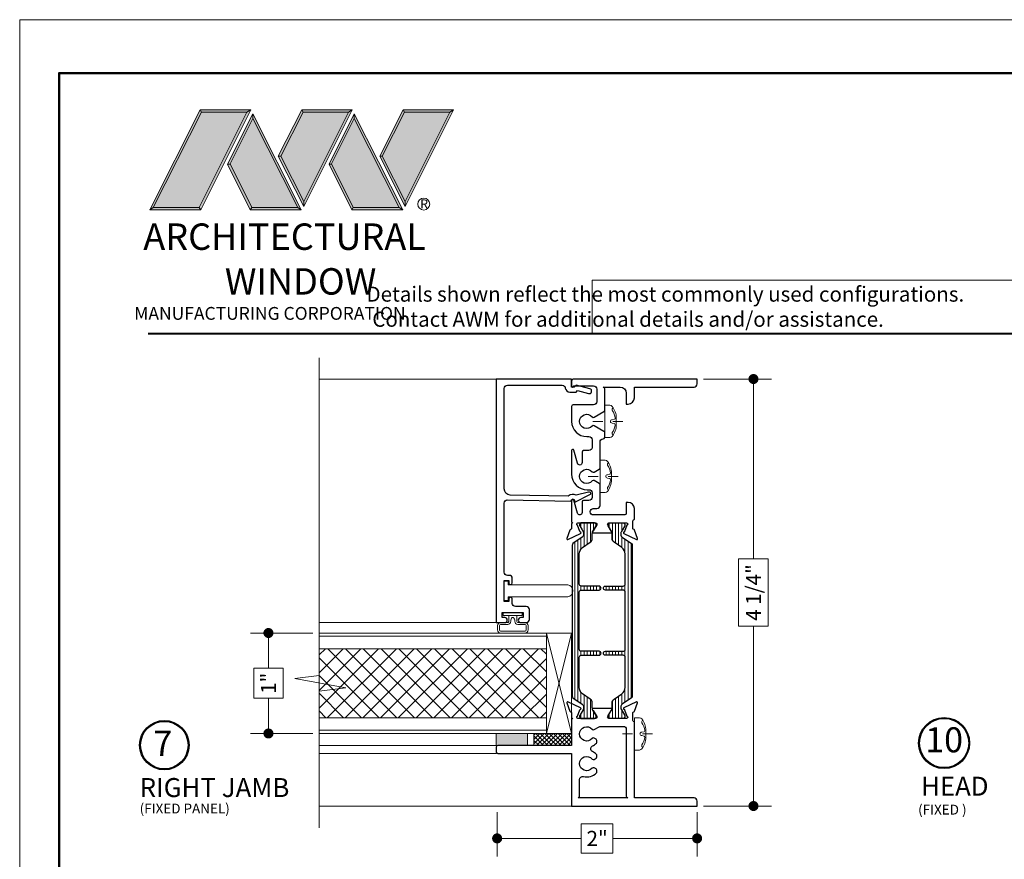
# Model space of a CAD drawing. Extents: x -50.5 to 24.1, y -77.2 to -5.9.
# Drawn here: x -12.6 to -2.8, y -15.8 to -7.4 of the extents above; entities that cross this region are included whole.
import ezdxf
from ezdxf.enums import TextEntityAlignment as Align

# ---------------------------------------------------------------- set-up
doc = ezdxf.new("R2010")
doc.units = 0
doc.header["$LTSCALE"] = 0.01
doc.header["$MEASUREMENT"] = 0
doc.linetypes.add('CENTER', pattern=[2, 1.25, -0.25, 0.25, -0.25])
doc.layers.get('0').update_dxf_attribs({"linetype": 'CONTINUOUS', "lineweight": 20})
doc.layers.get('DEFPOINTS').update_dxf_attribs({"linetype": 'CONTINUOUS'})
for name, color, linetype, lineweight in [('5090i L-Bead', 7, 'CONTINUOUS', 25), ('Brakeline', 124, 'CONTINUOUS', 15), ('CL', 1, 'CENTER', 13), ('Const Lines', 102, 'CONTINUOUS', 5), ('DIM', 4, 'CONTINUOUS', 9), ('Ext', 7, 'CONTINUOUS', 30), ('Fasteners', 1, 'CONTINUOUS', 9), ('Hardware', 4, 'CONTINUOUS', 9), ('LOGO', 143, 'CONTINUOUS', 5), ('MullScrew', 1, 'CONTINUOUS', 15), ('Panel', 204, 'CONTINUOUS', 15), ('Sealant', 2, 'CONTINUOUS', 9), ('Setting Blocks', 80, 'CONTINUOUS', 5), ('WSTP', 1, 'CONTINUOUS', 5)]:
    doc.layers.add(name, color=color, linetype=linetype, lineweight=lineweight)
for name, color, linetype in [('GLAZING_BEAD', 7, 'CONTINUOUS'), ('TEXT', 10, 'CONTINUOUS'), ('THERMAL', 5, 'CONTINUOUS'), ('Title Block', 7, 'CONTINUOUS')]:
    doc.layers.add(name, color=color, linetype=linetype)
doc.layers.add('VP', color=4, linetype='CONTINUOUS', lineweight=50, plot=False)
doc.styles.get("Standard").update_dxf_attribs({"font": 'arial.ttf'})
doc.dimstyles.new('AWMC', dxfattribs={"dimscale": 0, "dimtxt": 0.15, "dimasz": 0.1, "dimexe": 0.18, "dimexo": 0.0625, "dimgap": -0.07, "dimtad": 0, "dimdec": 3, "dimzin": 0, "dimdsep": 46, "dimlunit": 4, "dimtxsty": 'Standard', "dimblk": 'DOT', "dimcen": 0.045, "dimclrd": 256, "dimclre": 256, "dimclrt": 7, "dimadec": 0, "dimazin": 0, "dimtfac": 0.625, "dimtdec": 3, "dimtofl": 0, "dimtmove": 0, "dimatfit": 3, "dimfxl": 1, "dimfrac": 1, "dimtolj": 1, "dimtzin": 0, "dimlwd": 9, "dimlwe": 9, "dimarcsym": 0})

# ---------------------------------------------------------------- blocks, each defined once
blk = doc.blocks.new('A$C403F61A2')
at = {"layer": 'LOGO', "lineweight": 5}
h = blk.add_hatch(color=135, dxfattribs=at)
h.set_gradient(color1=(83, 163, 172), color2=(0, 0, 0), one_color=1, name='CYLINDER')
h.paths.add_polyline_path([(2.3004, -0.8975), (2.2622, -0.92), (1.788, -1.8683), (1.8036, -1.8909)])
h.paths.add_polyline_path([(1.788, -1.8683), (1.3304, -1.8683), (1.295, -1.8909), (1.8036, -1.8909)])
h = blk.add_hatch(color=135, dxfattribs=at)
h.set_gradient(color1=(83, 163, 172), color2=(117, 182, 189), one_color=1, tint=0.6, name='CYLINDER')
h.paths.add_polyline_path([(2.2622, -0.92), (2.3004, -0.8975), (1.7983, -0.8975), (1.8108, -0.92)])
h.paths.add_polyline_path([(1.295, -1.8909), (1.3304, -1.8683), (1.8108, -0.92), (1.7983, -0.8975)])
h = blk.add_hatch(color=145, dxfattribs=at)
h.set_gradient(color1=(89, 138, 166), color2=(0, 114, 153), tint=1, name='CYLINDER')
h.paths.add_polyline_path([(2.2622, -0.92), (1.8108, -0.92), (1.3304, -1.8683), (1.788, -1.8683)])
h = blk.add_hatch(color=135, dxfattribs=at)
h.set_gradient(color1=(83, 163, 172), color2=(117, 182, 189), one_color=1, tint=0.6, name='CYLINDER')
h.paths.add_polyline_path([(2.3208, -0.9847), (2.3208, -0.9374), (2.0697, -1.4395), (2.0966, -1.4395), (2.095, -1.4362)])
h = blk.add_hatch(color=135, dxfattribs=at)
h.set_gradient(color1=(83, 163, 172), color2=(0, 0, 0), one_color=1, name='CYLINDER')
h.paths.add_polyline_path([(2.7685, -1.8683), (2.8038, -1.8909), (2.3208, -0.9374), (2.3208, -0.9847)])
h.paths.add_polyline_path([(2.0966, -1.4395), (2.0697, -1.4395), (2.2954, -1.8909), (2.3111, -1.8683)])
h = blk.add_hatch(color=135, dxfattribs=at)
h.set_gradient(color1=(83, 163, 172), color2=(117, 182, 189), one_color=1, tint=0.6, name='CYLINDER')
h.paths.add_polyline_path([(2.8085, -0.8975), (2.821, -0.92), (3.2724, -0.92), (3.3106, -0.8975)])
h.paths.add_polyline_path([(2.5749, -1.3585), (2.5997, -1.3567), (2.821, -0.92), (2.8085, -0.8975)])
h = blk.add_hatch(color=135, dxfattribs=at)
h.set_gradient(color1=(83, 163, 172), color2=(0, 0, 0), one_color=1, name='CYLINDER')
h.paths.add_polyline_path([(2.5997, -1.3567), (2.5749, -1.3585), (2.8284, -1.8587), (2.8284, -1.8079)])
h.paths.add_polyline_path([(3.3106, -0.8975), (3.2724, -0.92), (2.8284, -1.8079), (2.8284, -1.8587), (2.8291, -1.8602)])
h = blk.add_hatch(color=145, dxfattribs=at)
h.set_gradient(color1=(89, 138, 166), color2=(0, 114, 153), tint=1, name='CYLINDER')
h.paths.add_polyline_path([(3.2724, -0.92), (2.821, -0.92), (2.5997, -1.3567), (2.8284, -1.8079)])
h = blk.add_hatch(color=135, dxfattribs=at)
h.set_gradient(color1=(83, 163, 172), color2=(117, 182, 189), one_color=1, tint=0.6, name='CYLINDER')
h.paths.add_polyline_path([(3.331, -0.9847), (3.3309, -0.9374), (3.0799, -1.4395), (3.1068, -1.4395), (3.1052, -1.4362)])
h = blk.add_hatch(color=135, dxfattribs=at)
h.set_gradient(color1=(83, 163, 172), color2=(0, 0, 0), one_color=1, name='CYLINDER')
h.paths.add_polyline_path([(3.7787, -1.8683), (3.814, -1.8909), (3.3309, -0.9374), (3.331, -0.9847)])
h.paths.add_polyline_path([(3.1068, -1.4395), (3.0799, -1.4395), (3.3056, -1.8909), (3.3213, -1.8683)])
h = blk.add_hatch(color=135, dxfattribs=at)
h.set_gradient(color1=(83, 163, 172), color2=(117, 182, 189), one_color=1, tint=0.6, name='CYLINDER')
h.paths.add_polyline_path([(3.8187, -0.8975), (3.8312, -0.92), (4.2826, -0.92), (4.3208, -0.8975)])
h.paths.add_polyline_path([(3.5851, -1.3585), (3.6099, -1.3567), (3.8312, -0.92), (3.8187, -0.8975)])
h = blk.add_hatch(color=135, dxfattribs=at)
h.set_gradient(color1=(83, 163, 172), color2=(0, 0, 0), one_color=1, name='CYLINDER')
h.paths.add_polyline_path([(3.6099, -1.3567), (3.5851, -1.3585), (3.8386, -1.8587), (3.8386, -1.8079)])
h.paths.add_polyline_path([(4.3208, -0.8975), (4.2826, -0.92), (3.8386, -1.8079), (3.8386, -1.8587), (3.8393, -1.8602)])
h = blk.add_hatch(color=145, dxfattribs=at)
h.set_gradient(color1=(89, 138, 166), color2=(0, 114, 153), tint=1, name='CYLINDER')
h.paths.add_polyline_path([(4.2826, -0.92), (3.8312, -0.92), (3.6099, -1.3567), (3.8386, -1.8079)])
h = blk.add_hatch(color=145, dxfattribs=at)
h.set_gradient(color1=(89, 138, 166), color2=(0, 114, 153), tint=1, name='CYLINDER')
h.paths.add_polyline_path([(2.3208, -0.9847), (2.095, -1.4362), (2.3111, -1.8683), (2.7685, -1.8683)])
h = blk.add_hatch(color=145, dxfattribs=at)
h.set_gradient(color1=(89, 138, 166), color2=(0, 114, 153), tint=1, name='CYLINDER')
h.paths.add_polyline_path([(3.331, -0.9847), (3.1052, -1.4362), (3.3213, -1.8683), (3.7787, -1.8683)])
h = blk.add_hatch(color=135, dxfattribs=at)
h.set_gradient(color1=(83, 163, 172), color2=(0, 0, 0), one_color=1, name='CYLINDER')
h.paths.add_polyline_path([(2.8038, -1.8909), (2.7685, -1.8683), (2.3111, -1.8683), (2.2954, -1.8909)])
h = blk.add_hatch(color=135, dxfattribs=at)
h.set_gradient(color1=(83, 163, 172), color2=(0, 0, 0), one_color=1, name='CYLINDER')
h.paths.add_polyline_path([(3.814, -1.8909), (3.7787, -1.8683), (3.3213, -1.8683), (3.3056, -1.8909)])
blk.add_circle((4.0225, -1.8349), 0.06)
at = {"layer": 'LOGO', "color": 132, "lineweight": 5}
for p, q in [((1.295, -1.8909), (1.7983, -0.8975)), ((1.3304, -1.8683), (1.8108, -0.92)), ((2.2622, -0.92), (1.788, -1.8683)), ((1.7983, -0.8975), (2.3004, -0.8975)), ((2.3004, -0.8975), (1.8036, -1.8909)), ((1.8108, -0.92), (2.2622, -0.92)), ((2.3208, -0.9374), (2.0697, -1.4395)), ((2.8038, -1.8909), (2.3208, -0.9374)), ((2.5749, -1.3585), (2.8085, -0.8975)), ((2.5997, -1.3567), (2.821, -0.92)), ((2.8085, -0.8975), (3.3106, -0.8975)), ((2.821, -0.92), (3.2724, -0.92)), ((3.2724, -0.92), (2.8284, -1.8079)), ((3.3106, -0.8975), (2.8291, -1.8602)), ((3.3309, -0.9374), (3.0799, -1.4395)), ((3.814, -1.8909), (3.3309, -0.9374)), ((3.5851, -1.3585), (3.8187, -0.8975)), ((3.6099, -1.3567), (3.8312, -0.92)), ((3.8187, -0.8975), (4.3208, -0.8975)), ((3.8312, -0.92), (4.2826, -0.92)), ((4.2826, -0.92), (3.8386, -1.8079)), ((4.3208, -0.8975), (3.8393, -1.8602)), ((2.3208, -0.9847), (2.095, -1.4362)), ((2.7685, -1.8683), (2.3208, -0.9847)), ((3.331, -0.9847), (3.1052, -1.4362)), ((3.7787, -1.8683), (3.331, -0.9847)), ((2.8291, -1.8602), (2.5749, -1.3585)), ((2.8284, -1.8079), (2.5997, -1.3567)), ((3.8393, -1.8602), (3.5851, -1.3585)), ((3.8386, -1.8079), (3.6099, -1.3567)), ((2.0697, -1.4395), (2.2954, -1.8909)), ((2.095, -1.4362), (2.3111, -1.8683)), ((3.0799, -1.4395), (3.3056, -1.8909)), ((3.1052, -1.4362), (3.3213, -1.8683)), ((2.2954, -1.8909), (2.3111, -1.8683)), ((2.8038, -1.8909), (2.2954, -1.8909)), ((2.3111, -1.8683), (2.7685, -1.8683)), ((2.7685, -1.8683), (2.8038, -1.8909)), ((3.3056, -1.8909), (3.3213, -1.8683)), ((3.814, -1.8909), (3.3056, -1.8909)), ((3.3213, -1.8683), (3.7787, -1.8683)), ((3.7787, -1.8683), (3.814, -1.8909))]:
    blk.add_line(p, q, dxfattribs=at)
for points in [[(1.8108, -0.92), (1.7983, -0.8975)], [(2.2622, -0.92), (2.3004, -0.8975)], [(2.3208, -0.9374), (2.3208, -0.9847)], [(2.821, -0.92), (2.8085, -0.8975)], [(3.2724, -0.92), (3.3106, -0.8975)], [(3.3309, -0.9374), (3.331, -0.9847)], [(3.8312, -0.92), (3.8187, -0.8975)], [(4.2826, -0.92), (4.3208, -0.8975)], [(2.5997, -1.3567), (2.5749, -1.3585)], [(3.6099, -1.3567), (3.5851, -1.3585)], [(2.0697, -1.4395), (2.0966, -1.4395)], [(3.0799, -1.4395), (3.1068, -1.4395)], [(1.295, -1.8909), (1.8036, -1.8909), (1.788, -1.8683), (1.3304, -1.8683)]]:
    blk.add_lwpolyline(points, dxfattribs=at)
at = {"layer": 'LOGO', "lineweight": 5}
for points in [[(2.8284, -1.8079), (2.8284, -1.8587)], [(3.8386, -1.8079), (3.8386, -1.8587)], [(1.3304, -1.8683), (1.295, -1.8909)]]:
    blk.add_lwpolyline(points, dxfattribs=at)
at = {"layer": 'Title Block', "color": 7, "lineweight": 40}
blk.add_line((1.28, -3.1234), (15.9301, -3.1234), dxfattribs=at)
at = {"insert": (3.9881, -1.7891), "char_height": 0.0893, "width": 0.109529, "attachment_point": 1}
blk.add_mtext('R', dxfattribs=at)
at = {"layer": 'LOGO', "color": 144, "width": 3.167791, "attachment_point": 1}
for s, insert, char_height in [('\\pi0.04786;ARCHITECTURAL', (1.2181, -2.0278), 0.263233), ('WINDOW', (2.0423, -2.4732), 0.26323)]:
    blk.add_mtext(s, dxfattribs=dict(at, insert=insert, char_height=char_height))
at = {"layer": 'LOGO', "insert": (1.1121, -2.8594), "char_height": 0.1275, "width": 3.352148, "attachment_point": 1}
blk.add_mtext('\\pi0.22052;MANUFACTURING CORPORATION', dxfattribs=at)
blk = doc.blocks.new('_Dot')
at = {"color": 0, "linetype": 'ByBlock', "lineweight": -2}
blk.add_line((-0.5, 0), (-1, 0), dxfattribs=at)
at = {"color": 0, "linetype": 'ByBlock', "const_width": 0.5}
blk.add_lwpolyline([(-0.25, 0, 1), (0.25, 0, 1)], format="xyb", close=True, dxfattribs=at)
blk = doc.blocks.new('*D34')
at = {"layer": 'DEFPOINTS', "color": 0, "lineweight": 5, "transparency": 16777216}
for p in [(-5.8747, -11.0071), (-5.8747, -15.2571), (-5.3136, -15.2571)]:
    blk.add_point(p, dxfattribs=at)
at = {"layer": 'DIM', "lineweight": 9, "transparency": 16777216}
for p, q in [((-5.8122, -11.0071), (-5.1336, -11.0071)), ((-5.3136, -11.1071), (-5.3136, -12.7981)), ((-5.1661, -12.7981), (-5.4612, -12.7981)), ((-5.4612, -12.7981), (-5.4612, -13.466)), ((-5.1661, -13.466), (-5.1661, -12.7981)), ((-5.4612, -13.466), (-5.1661, -13.466)), ((-5.3136, -15.1571), (-5.3136, -13.466)), ((-5.8122, -15.2571), (-5.1336, -15.2571))]:
    blk.add_line(p, q, dxfattribs=at)
at = {"layer": 'DIM', "lineweight": 9, "transparency": 16777216, "xscale": 0.1, "yscale": 0.1, "zscale": 0.1}
for p, rotation in [((-5.3136, -11.0071), 90), ((-5.3136, -15.2571), 270)]:
    blk.add_blockref('_Dot', p, dxfattribs=dict(at, rotation=rotation))
at = {"layer": 'DIM', "color": 7, "transparency": 16777216, "insert": (-5.3136, -13.1321), "char_height": 0.15, "attachment_point": 5, "rotation": 90}
blk.add_mtext('\\A1;4 1/4"', dxfattribs=at)
blk = doc.blocks.new('*D35')
at = {"layer": 'DEFPOINTS', "color": 0, "lineweight": 5, "transparency": 16777216}
for p in [(-7.8658, -15.2571), (-5.8747, -15.2571), (-5.8747, -15.5795)]:
    blk.add_point(p, dxfattribs=at)
at = {"layer": 'DIM', "lineweight": 9, "transparency": 16777216}
for p, q in [((-7.8658, -15.3196), (-7.8658, -15.7595)), ((-5.8747, -15.3196), (-5.8747, -15.7595)), ((-6.7127, -15.4342), (-7.0277, -15.4342)), ((-7.0277, -15.4342), (-7.0277, -15.7248)), ((-6.7127, -15.7248), (-6.7127, -15.4342)), ((-7.7658, -15.5795), (-7.0277, -15.5795)), ((-5.9747, -15.5795), (-6.7127, -15.5795)), ((-7.0277, -15.7248), (-6.7127, -15.7248))]:
    blk.add_line(p, q, dxfattribs=at)
at = {"layer": 'DIM', "lineweight": 9, "transparency": 16777216, "xscale": 0.1, "yscale": 0.1, "zscale": 0.1, "rotation": 180}
blk.add_blockref('_Dot', (-7.8658, -15.5795), dxfattribs=at)
at = {"layer": 'DIM', "lineweight": 9, "transparency": 16777216, "xscale": 0.1, "yscale": 0.1, "zscale": 0.1}
blk.add_blockref('_Dot', (-5.8747, -15.5795), dxfattribs=at)
at = {"layer": 'DIM', "color": 7, "transparency": 16777216, "insert": (-6.8702, -15.5795), "char_height": 0.15, "attachment_point": 5}
blk.add_mtext('\\A1;2"', dxfattribs=at)
blk = doc.blocks.new('S-93917')
at = {"layer": '5090i L-Bead', "color": 30, "lineweight": 15}
blk.add_lwpolyline([(0.0809, 0.2378), (0.0809, 0.8305), (0.0469, 0.8305), (0.0469, 0.8705), (0.2369, 0.8705), (0.2369, 0.8305), (0.2027, 0.8305), (0.2027, 0.2378, -0.84504)], format="xyb", close=True, dxfattribs=at)
at = {"layer": 'Ext'}
blk.add_lwpolyline([(-0.1241, 0.8905), (-0.0741, 0.8905), (-0.0741, 0.6805), (-0.1241, 0.6805), (-0.1241, 0.7055, 1), (-0.1741, 0.7055), (-0.1741, 0.6515, 0.414214), (-0.1431, 0.6205), (-0.0451, 0.6205, 0.414214), (-0.0141, 0.6515), (-0.0141, 0.7595, -0.414214), (0.0169, 0.7905), (0.0609, 0.7905, 1), (0.0609, 0.8255), (0.0359, 0.8255), (0.0359, 0.8705), (0.2459, 0.8705), (0.2459, 0.8255), (0.2209, 0.8255, 1), (0.2209, 0.7905), (0.2659, 0.7905, 0.414214), (0.2959, 0.8205), (0.2959, 0.8395, -0.414214), (0.3269, 0.8705), (1.0159, 0.8705, -0.419335), (1.0459, 0.84), (1.0349, 0.2061, -0.869287), (1.0392, 0.1707), (1.0244, 0.1668), (1.1029, 0.0123, 0.529154), (1.1193, 0.0102, 0.247126), (1.1248, 0.0328), (1.0942, 0.1555, 0.316911), (1.0853, 0.2333), (1.0954, 0.8116, -0.409111), (1.1554, 0.8705), (2.157, 0.8705, -0.414214), (2.188, 0.8395), (2.188, 0.2931, -0.383652), (2.1603, 0.2623, 0.383652), (2.12, 0.2175), (2.12, 0.1548), (2.1342, 0.1406), (2.1048, 0.0307, 0.414214), (2.1218, 0.0013), (2.1237, 0.0008, 0.414214), (2.1531, 0.0178), (2.19, 0.1555), (2.17, 0.1755), (2.17, 0.2005), (2.25, 0.2005), (2.25, 0.9505), (-0.1741, 0.9505), (-0.1741, 0.8655, 1), (-0.1241, 0.8655)], format="xyb", close=True, dxfattribs=at)
blk = doc.blocks.new('8_PPH')
at = {"layer": 'CL', "color": 1, "lineweight": 0, "ltscale": 0.375}
blk.add_line((0, 0.1809), (0, -0.1196), dxfattribs=at)
at = {"layer": 'Fasteners'}
blk.add_lwpolyline([(0, 0.1147), (0, 0.1147), (0, 0.1147), (0.0332, 0.115, -0.166572), (0.1493, 0.0749, -0.145745), (0.161, 0.0504), (0.161, 0), (-0.161, 0), (-0.161, 0.0504, -0.145745), (-0.1493, 0.0749, -0.166572), (-0.0332, 0.115), (0, 0.1147)], format="xyb", close=True, dxfattribs=at)
at = {"layer": 'MullScrew', "lineweight": 0}
blk.add_line((0.0168, 0.0733), (0.022, 0.0961), dxfattribs=at)
blk.add_lwpolyline([(0.0005, 0.0561, -0.414214), (-0.0168, 0.0733), (-0.022, 0.0961, 0.388266), (-0.0328, 0.1042, 0.134042), (-0.1103, 0.0748, -0.457735), (-0.134, 0.0857)], format="xyb", dxfattribs=at)
for centre, radius, start, end in [((0.0318, 0.0943), 0.01, 84.46046, 169.33838), ((0.0176, -0.0525), 0.1574, 53.92235, 84.46046), ((-0.0005, 0.0733), 0.0172, 270, 0), ((0.1175, 0.0905), 0.0172, 245.52956, 343.91053)]:
    blk.add_arc(centre, radius, start, end, dxfattribs=at)
blk = doc.blocks.new('*D153')
at = {"layer": 'DEFPOINTS', "color": 0, "lineweight": 5, "transparency": 16777216}
for p in [(-10.1429, -13.5351), (-9.639, -13.5351), (-9.639, -14.5351)]:
    blk.add_point(p, dxfattribs=at)
at = {"layer": 'DIM', "lineweight": 9, "transparency": 16777216}
for p, q in [((-9.7015, -13.5351), (-10.3229, -13.5351)), ((-10.1429, -13.6351), (-10.1429, -13.886)), ((-9.9976, -13.886), (-10.2882, -13.886)), ((-10.2882, -13.886), (-10.2882, -14.1843)), ((-9.9976, -14.1843), (-9.9976, -13.886)), ((-10.2882, -14.1843), (-9.9976, -14.1843)), ((-10.1429, -14.4351), (-10.1429, -14.1843)), ((-9.7015, -14.5351), (-10.3229, -14.5351))]:
    blk.add_line(p, q, dxfattribs=at)
at = {"layer": 'DIM', "lineweight": 9, "transparency": 16777216, "xscale": 0.1, "yscale": 0.1, "zscale": 0.1}
for p, rotation in [((-10.1429, -13.5351), 90), ((-10.1429, -14.5351), 270)]:
    blk.add_blockref('_Dot', p, dxfattribs=dict(at, rotation=rotation))
at = {"layer": 'DIM', "color": 7, "transparency": 16777216, "insert": (-10.1429, -14.0351), "char_height": 0.15, "attachment_point": 5, "rotation": 90}
blk.add_mtext('\\A1;1"', dxfattribs=at)

msp = doc.modelspace()

# ---------------------------------------------------------------- hatches: boundary and pattern name
at = {"lineweight": 0}
h = msp.add_hatch(dxfattribs=at)
h.set_pattern_fill('LINE', color=256, scale=0.25, angle=90)
edge = h.paths.add_edge_path()
edge.add_arc((-7.03662, -14.269527), 0.031496, 0, 55, ccw=False)
edge.add_line((-7.005124, -14.269527), (-7.005124, -14.287438))
edge.add_arc((-7.016935, -14.287438), 0.011811, -30, 0, ccw=False)
edge.add_line((-7.006707, -14.293343), (-7.043439, -14.356966))
edge.add_arc((-7.03662, -14.360903), 0.007874, 150, 180)
edge.add_line((-7.044494, -14.360903), (-7.044494, -14.369029))
edge.add_arc((-7.028746, -14.369029), 0.015748, 180, 270)
edge.add_line((-7.028746, -14.384777), (-6.894888, -14.384777))
edge.add_arc((-6.894888, -14.369029), 0.015748, 270, 360)
edge.add_line((-6.87914, -14.369029), (-6.87914, -14.360903))
edge.add_arc((-6.887014, -14.360903), 0.007874, 0, 30)
edge.add_line((-6.880195, -14.356966), (-6.912181, -14.301565))
edge.add_arc((-6.871266, -14.277943), 0.047244, 180, 210, ccw=False)
edge.add_line((-6.91851, -14.277943), (-6.91851, -14.232636))
edge.add_arc((-6.965754, -14.232636), 0.047244, 360, 415)
edge.add_line((-6.938656, -14.193936), (-7.014855, -14.140581))
edge.add_arc((-6.969691, -14.076081), 0.07874, 180, 235, ccw=False)
edge.add_line((-7.048431, -14.076081), (-7.048431, -13.776034))
edge.add_arc((-7.028746, -13.776034), 0.019685, 90, 180, ccw=False)
edge.add_line((-7.028746, -13.756349), (-6.850794, -13.756349))
edge.add_arc((-6.850794, -13.736597), 0.019752, 270, 450)
edge.add_line((-6.850794, -13.716845), (-7.028746, -13.716845))
edge.add_arc((-7.028746, -13.69716), 0.019685, 180, 270, ccw=False)
edge.add_line((-7.048431, -13.69716), (-7.048431, -13.661727))
edge.add_line((-7.048431, -13.661727), (-7.048431, -13.127702))
edge.add_arc((-7.028746, -13.127702), 0.019685, 90, 180, ccw=False)
edge.add_line((-7.028746, -13.108017), (-6.850794, -13.108017))
edge.add_arc((-6.850794, -13.088265), 0.019752, 270, 450)
edge.add_line((-6.850794, -13.068513), (-7.028746, -13.068513))
edge.add_arc((-7.028746, -13.048828), 0.019685, 180, 270, ccw=False)
edge.add_line((-7.048431, -13.048828), (-7.048431, -12.748595))
edge.add_arc((-6.969691, -12.748595), 0.07874, 125, 180, ccw=False)
edge.add_line((-7.014855, -12.684095), (-6.938656, -12.630741))
edge.add_arc((-6.965754, -12.592041), 0.047244, 305, 360)
edge.add_line((-6.91851, -12.592041), (-6.91851, -12.546733))
edge.add_arc((-6.871266, -12.546733), 0.047244, 150, 180, ccw=False)
edge.add_line((-6.912181, -12.523111), (-6.90278, -12.506828))
edge.add_line((-6.90278, -12.506828), (-6.880195, -12.467711))
edge.add_arc((-6.887014, -12.463774), 0.007874, 330, 360)
edge.add_line((-6.87914, -12.463774), (-6.87914, -12.455647))
edge.add_arc((-6.894888, -12.455647), 0.015748, 360, 450)
edge.add_line((-6.894888, -12.439899), (-7.028746, -12.439899))
edge.add_arc((-7.028746, -12.455647), 0.015748, 90, 180)
edge.add_line((-7.044494, -12.455647), (-7.044494, -12.463774))
edge.add_arc((-7.03662, -12.463774), 0.007874, 180, 210)
edge.add_line((-7.043439, -12.467711), (-7.020855, -12.506828))
edge.add_line((-7.020855, -12.506828), (-7.006707, -12.531334))
edge.add_arc((-7.016935, -12.537239), 0.011811, 0, 30, ccw=False)
edge.add_line((-7.005124, -12.537239), (-7.005124, -12.55515))
edge.add_arc((-7.03662, -12.55515), 0.031496, -55, 0, ccw=False)
edge.add_line((-7.018555, -12.58095), (-7.110903, -12.645613))
edge.add_arc((-7.099612, -12.661738), 0.019685, 125, 180)
edge.add_line((-7.119297, -12.661738), (-7.119297, -14.162939))
edge.add_arc((-7.099612, -14.162939), 0.019685, 180, 235)
edge.add_line((-7.110903, -14.179064), (-7.018555, -14.243726))
h = msp.add_hatch(dxfattribs=at)
h.set_pattern_fill('LINE', color=256, scale=0.25, angle=90)
edge = h.paths.add_edge_path()
edge.add_arc((-6.602645, -14.269527), 0.031496, 125, 180)
edge.add_line((-6.634141, -14.269527), (-6.634141, -14.287438))
edge.add_arc((-6.62233, -14.287438), 0.011811, 180, 210)
edge.add_line((-6.632559, -14.293343), (-6.595826, -14.356966))
edge.add_arc((-6.602645, -14.360903), 0.007874, 0, 30, ccw=False)
edge.add_line((-6.594771, -14.360903), (-6.594771, -14.369029))
edge.add_arc((-6.610519, -14.369029), 0.015748, 270, 360, ccw=False)
edge.add_line((-6.610519, -14.384777), (-6.744377, -14.384777))
edge.add_arc((-6.744377, -14.369029), 0.015748, 180, 270, ccw=False)
edge.add_line((-6.760125, -14.369029), (-6.760125, -14.360903))
edge.add_arc((-6.752251, -14.360903), 0.007874, 150, 180, ccw=False)
edge.add_line((-6.75907, -14.356966), (-6.727085, -14.301565))
edge.add_arc((-6.767999, -14.277943), 0.047244, 330, 360)
edge.add_line((-6.720755, -14.277943), (-6.720755, -14.232636))
edge.add_arc((-6.673511, -14.232636), 0.047244, 125, 180, ccw=False)
edge.add_line((-6.700609, -14.193936), (-6.624411, -14.140581))
edge.add_arc((-6.669574, -14.076081), 0.07874, 305, 360)
edge.add_line((-6.590834, -14.076081), (-6.590834, -13.776034))
edge.add_arc((-6.610519, -13.776034), 0.019685, 0, 90)
edge.add_line((-6.610519, -13.756349), (-6.788472, -13.756349))
edge.add_arc((-6.788472, -13.736597), 0.019752, 90, 270, ccw=False)
edge.add_line((-6.788472, -13.716845), (-6.610519, -13.716845))
edge.add_arc((-6.610519, -13.69716), 0.019685, 270, 360)
edge.add_line((-6.590834, -13.69716), (-6.590834, -13.661727))
edge.add_line((-6.590834, -13.661727), (-6.590834, -13.127702))
edge.add_arc((-6.610519, -13.127702), 0.019685, 0, 90)
edge.add_line((-6.610519, -13.108017), (-6.788472, -13.108017))
edge.add_arc((-6.788472, -13.088265), 0.019752, 90, 270, ccw=False)
edge.add_line((-6.788472, -13.068513), (-6.610519, -13.068513))
edge.add_arc((-6.610519, -13.048828), 0.019685, 270, 360)
edge.add_line((-6.590834, -13.048828), (-6.590834, -12.748595))
edge.add_arc((-6.669574, -12.748595), 0.07874, 0, 55)
edge.add_line((-6.624411, -12.684095), (-6.700609, -12.630741))
edge.add_arc((-6.673511, -12.592041), 0.047244, 180, 235, ccw=False)
edge.add_line((-6.720755, -12.592041), (-6.720755, -12.546733))
edge.add_arc((-6.767999, -12.546733), 0.047244, 0, 30)
edge.add_line((-6.727085, -12.523111), (-6.736486, -12.506828))
edge.add_line((-6.736486, -12.506828), (-6.75907, -12.467711))
edge.add_arc((-6.752251, -12.463774), 0.007874, 180, 210, ccw=False)
edge.add_line((-6.760125, -12.463774), (-6.760125, -12.455647))
edge.add_arc((-6.744377, -12.455647), 0.015748, 90, 180, ccw=False)
edge.add_line((-6.744377, -12.439899), (-6.610519, -12.439899))
edge.add_arc((-6.610519, -12.455647), 0.015748, 0, 90, ccw=False)
edge.add_line((-6.594771, -12.455647), (-6.594771, -12.463774))
edge.add_arc((-6.602645, -12.463774), 0.007874, -30, 0, ccw=False)
edge.add_line((-6.595826, -12.467711), (-6.618411, -12.506828))
edge.add_line((-6.618411, -12.506828), (-6.632559, -12.531334))
edge.add_arc((-6.62233, -12.537239), 0.011811, 150, 180)
edge.add_line((-6.634141, -12.537239), (-6.634141, -12.55515))
edge.add_arc((-6.602645, -12.55515), 0.031496, 180, 235)
edge.add_line((-6.620711, -12.58095), (-6.528362, -12.645613))
edge.add_arc((-6.539653, -12.661738), 0.019685, 0, 55, ccw=False)
edge.add_line((-6.519968, -12.661738), (-6.519968, -14.162939))
edge.add_arc((-6.539653, -14.162939), 0.019685, -55, 0, ccw=False)
edge.add_line((-6.528362, -14.179064), (-6.620711, -14.243726))
at = {"layer": 'Panel', "lineweight": 0}
h = msp.add_hatch(dxfattribs=at)
h.set_pattern_fill('ANSI37', color=153, angle=90, style=0)
h.set_pattern_definition([(225, (12.79815, 18.40592), (-0.08838835, 0.08838835), []), (135, (12.79815, 18.40592), (0.08838835, 0.08838835), [])])
h.paths.add_polyline_path([(-7.3757, -13.691145), (-7.3757, -14.379145), (-9.638968, -14.379145), (-9.638968, -13.691145)])
at = {"layer": 'Sealant'}
h = msp.add_hatch(color=256, dxfattribs=at)
h.dxf.hatch_style = 1
h.paths.add_polyline_path([(-7.8747, -14.655145), (-7.5627, -14.655145), (-7.5627, -14.535145), (-7.8747, -14.535145)])
at = {"layer": 'WSTP'}
h = msp.add_hatch(dxfattribs=at)
h.set_pattern_fill('ANSI37', color=256, scale=0.25, angle=180)
h.set_pattern_definition([(225, (-31.85609, -9.826195), (0.022097087, -0.022097087), []), (315, (-31.85609, -9.826195), (0.022097087, 0.022097087), [])])
h.paths.add_polyline_path([(-7.5007, -14.655145), (-7.1247, -14.655145), (-7.1247, -14.535145), (-7.5007, -14.535145)])

# ---------------------------------------------------------------- linework, layer by layer
for points in [[(-12.619593, -7.430671), (-12.619593, -29.69226), (4.590514, -29.69226), (4.590514, -7.430671)], [(-1.109202, -10.023744), (-6.919877, -10.023744), (-6.919877, -10.554112), (-1.109202, -10.554112)]]:
    msp.add_lwpolyline(points, close=True)
at = {"layer": 'Brakeline'}
msp.add_lwpolyline([(-9.638968, -15.472823), (-9.638968, -14.11239), (-9.373517, -14.08239), (-9.881376, -13.986865), (-9.638968, -13.956865), (-9.638968, -10.796291)], dxfattribs=at)
at = {"layer": 'Const Lines'}
for p, q in [((-7.875182, -11.007062), (-9.638968, -11.007062)), ((-7.875182, -13.431145), (-9.638968, -13.431145)), ((-7.8747, -14.655145), (-9.638968, -14.655145)), ((-7.8747, -14.735145), (-9.638968, -14.735145)), ((-9.638968, -15.257062), (-7.1247, -15.257062))]:
    msp.add_line(p, q, dxfattribs=at)
at = {"layer": 'Ext'}
msp.add_lwpolyline([(-7.124637, -12.495464, -0.29147342), (-7.129183, -12.5026), (-7.136866, -12.506183, 0.19891237), (-7.140937, -12.510626), (-7.171406, -12.594338, 0.66817864), (-7.160679, -12.604167), (-7.034782, -12.545461, 0.73323034), (-7.036743, -12.53057, -0.26794919), (-7.042774, -12.525509), (-7.065582, -12.462846, -0.843039), (-7.061645, -12.439899), (-6.88448, -12.439899, -0.57735027), (-6.874251, -12.457616), (-6.909957, -12.519461, -0.18267581), (-6.914266, -12.522987, 0.84963537), (-6.911756, -12.538324), (-6.727509, -12.538324, 0.84963537), (-6.724999, -12.522987, -0.18267581), (-6.729308, -12.519461), (-6.765014, -12.457616, -0.57735027), (-6.754786, -12.439899), (-6.577621, -12.439899, -0.843039), (-6.573684, -12.462846), (-6.596491, -12.525509, -0.26794919), (-6.602523, -12.53057, 0.73323034), (-6.604483, -12.545461), (-6.478586, -12.604167, 0.66817864), (-6.46786, -12.594338), (-6.498328, -12.510626, 0.19891237), (-6.5024, -12.506183), (-6.510082, -12.5026, -0.29147342), (-6.514629, -12.495464), (-6.514629, -12.419899, -0.34199846), (-6.507129, -12.410217, 0.34199845), (-6.499629, -12.400534), (-6.499692, -12.296899, 0.41421356), (-6.561692, -12.234899), (-6.579692, -12.234899), (-6.579692, -12.344899, -0.41421356), (-6.594692, -12.359899), (-6.9087, -12.359899, -0.41421356), (-6.9397, -12.328899), (-6.9397, -12.326951, -0.41421356), (-6.9087, -12.295951), (-6.872369, -12.295951, 0.41421356), (-6.841369, -12.264951), (-6.841369, -12.061087, 0.26794919), (-6.848869, -12.048097), (-6.9003, -12.018403, 0.36374875), (-6.919283, -12.021743, -2.74413693), (-6.919283, -11.930382, 0.36374875), (-6.9003, -11.933721), (-6.848869, -11.904028, 0.26794919), (-6.841369, -11.891037), (-6.841369, -11.634032, -0.41421356), (-6.810369, -11.603032), (-6.8097, -11.603032, 0.41421356), (-6.7947, -11.588032), (-6.7947, -11.541032, 0.26794919), (-6.8022, -11.528042), (-6.9003, -11.471403, 0.36374875), (-6.919283, -11.474743, -2.74413693), (-6.919283, -11.383382, 0.36374875), (-6.9003, -11.386721), (-6.8022, -11.330083, 0.26794919), (-6.7947, -11.317093), (-6.7947, -11.102062), (-6.8097, -11.087062), (-6.641692, -11.087062, -0.41421356), (-6.579692, -11.149062), (-6.579692, -11.257062), (-6.561692, -11.257062, 0.41421356), (-6.499692, -11.195062), (-6.499692, -11.087062), (-5.9057, -11.087062, 0.41421356), (-5.8747, -11.056062), (-5.8747, -11.007062), (-7.1097, -11.007062, 0.41421356), (-7.1247, -11.022062), (-7.1247, -11.079975, 0.66817864), (-7.111043, -11.085631), (-7.101386, -11.075975), (-6.9057, -11.075975, -0.41421356), (-6.8747, -11.106975), (-6.8747, -11.232975, -0.41421356), (-6.9057, -11.263975), (-7.1097, -11.263975, 0.41421356), (-7.1247, -11.278975), (-7.1247, -11.429062, 0.41421356), (-6.9737, -11.580062), (-6.952369, -11.580062, -0.41421356), (-6.921369, -11.611062), (-6.921369, -11.688311, -0.41421356), (-6.952369, -11.719311), (-7.0047, -11.719311, 0.41421356), (-7.0197, -11.734311), (-7.0197, -11.839499, -0.87697646), (-7.06641, -11.845649), (-7.101108, -11.716154, 0.87697646), (-7.1247, -11.71926), (-7.1247, -11.954062, 0.41421356), (-6.9697, -12.109062), (-6.952369, -12.109062, -0.41421356), (-6.921369, -12.140062), (-6.921369, -12.184951, -0.41421356), (-6.952369, -12.215951), (-7.0047, -12.215951, 0.41421356), (-7.0197, -12.230951), (-7.0197, -12.336139, -0.87697646), (-7.06641, -12.342289), (-7.101108, -12.212793, 0.87697646), (-7.1247, -12.215899), (-7.1247, -12.4324, -1.00841109), (-7.1247, -12.447399), (-7.1247, -12.497007)], format="xyb", dxfattribs=at)
for points in [[(-7.1247, -14.329212), (-7.1247, -14.377278, -1.00841109), (-7.1247, -14.392277), (-7.1247, -14.655145), (-7.859695, -14.655145, 0.41421356), (-7.874695, -14.670145), (-7.874695, -14.720145, 0.41421356), (-7.859695, -14.735145), (-7.1247, -14.735145), (-7.1247, -15.257062), (-5.8747, -15.257062), (-5.8747, -15.208062, 0.41421356), (-5.9057, -15.177062), (-6.499692, -15.177062), (-6.499692, -14.424142, 0.34199881), (-6.507192, -14.41446, -0.34199891), (-6.514692, -14.404777), (-6.514692, -14.329212, -0.29147342), (-6.510145, -14.322076), (-6.502462, -14.318494, 0.19891237), (-6.498391, -14.31405), (-6.467922, -14.230339, 0.66817864), (-6.478649, -14.220509), (-6.604546, -14.279216, 0.73323034), (-6.602586, -14.294107, -0.26794919), (-6.596554, -14.299168), (-6.573747, -14.361831, -0.843039), (-6.577684, -14.384777), (-6.754849, -14.384777, -0.57735027), (-6.765077, -14.367061), (-6.729371, -14.305216, -0.18267581), (-6.725062, -14.301689, 0.84963537), (-6.727572, -14.286352), (-6.911819, -14.286352, 0.84963537), (-6.914329, -14.301689, -0.18267581), (-6.91002, -14.305216), (-6.874314, -14.367061, -0.57735027), (-6.884543, -14.384777), (-7.061708, -14.384777, -0.843039), (-7.065645, -14.361831), (-7.042837, -14.299168, -0.26794919), (-7.036805, -14.294107, 0.73323034), (-7.034845, -14.279216), (-7.160742, -14.220509, 0.66817864), (-7.171469, -14.230339), (-7.141, -14.31405, 0.19891237), (-7.136929, -14.318494), (-7.129246, -14.322076, -0.29147355)], [(-6.8737, -14.91691), (-6.8737, -14.901458, 0.26794919), (-6.8812, -14.888467), (-6.900363, -14.877403, 0.36374875), (-6.919346, -14.880743, -2.74413693), (-6.919346, -14.789382, 0.36374875), (-6.900363, -14.792721), (-6.8812, -14.781657, 0.26794919), (-6.8737, -14.768667), (-6.8737, -14.753215, 0.19400687), (-6.877894, -14.742811, 0.08996463), (-6.916401, -14.715038, -0.63071563), (-6.916401, -14.659087, 0.08996463), (-6.877894, -14.631314, 0.19400687), (-6.8737, -14.62091), (-6.8737, -14.605458, 0.26794919), (-6.8812, -14.592467), (-6.900363, -14.581403, 0.36374875), (-6.919346, -14.584743, -2.74413693), (-6.919346, -14.493382, 0.36374875), (-6.900363, -14.496721), (-6.851375, -14.468438, -0.1316525), (-6.835875, -14.464285), (-6.610692, -14.464285, -0.41421356), (-6.579692, -14.495285), (-6.579692, -15.162062), (-6.564692, -15.177062), (-7.0597, -15.177062), (-7.0447, -15.162062), (-7.0447, -14.994109, -0.48836459), (-7.006139, -14.964046, 0.26888218), (-6.877894, -14.927314, 0.19400687)]]:
    msp.add_lwpolyline(points, format="xyb", close=True, dxfattribs=at)
at = {"layer": 'Panel', "color": 254}
msp.add_lwpolyline([(-7.3757, -13.535145), (-7.3757, -14.535145), (-9.638968, -14.535145), (-9.638968, -13.535145)], close=True, dxfattribs=at)
at = {"layer": 'Panel', "color": 153, "lineweight": 5}
msp.add_lwpolyline([(-7.3757, -13.567145), (-7.3757, -14.503145), (-9.638968, -14.503145), (-9.638968, -13.567145)], close=True, dxfattribs=at)
at = {"layer": 'Panel', "color": 153, "lineweight": 9}
msp.add_lwpolyline([(-7.3757, -13.691145), (-7.3757, -14.379145), (-9.638968, -14.379145), (-9.638968, -13.691145)], close=True, dxfattribs=at)
at = {"layer": 'Sealant'}
msp.add_lwpolyline([(-7.8747, -14.655145), (-7.5627, -14.655145), (-7.5627, -14.535145), (-7.8747, -14.535145)], close=True, dxfattribs=at)
at = {"layer": 'Setting Blocks'}
for p, q in [((-7.1247, -14.535144), (-7.3747, -13.535144)), ((-7.1247, -13.535144), (-7.3747, -14.535144))]:
    msp.add_line(p, q, dxfattribs=at)
msp.add_lwpolyline([(-7.3747, -13.535144), (-7.3747, -14.535144), (-7.1247, -14.535144), (-7.1247, -13.535144)], close=True, dxfattribs=at)
at = {"layer": 'TEXT'}
for centre, radius in [((-11.179444, -14.65124), 0.245779), ((-3.415566, -14.630402), 0.253871), ((-3.415566, -14.630402), 0.244819), ((-11.179444, -14.65124), 0.236726)]:
    msp.add_circle(centre, radius, dxfattribs=at)
at = {"layer": 'THERMAL'}
for points in [[(-7.018555, -14.243726, -0.24469844), (-7.005124, -14.269527), (-7.005124, -14.287438, -0.1316525), (-7.006707, -14.293343), (-7.043439, -14.356966, 0.1316525), (-7.044494, -14.360903), (-7.044494, -14.369029, 0.41421356), (-7.028746, -14.384777), (-6.894888, -14.384777, 0.41421356), (-6.87914, -14.369029), (-6.87914, -14.360903, 0.1316525), (-6.880195, -14.356966), (-6.912181, -14.301565, -0.1316525), (-6.91851, -14.277943), (-6.91851, -14.232636, 0.24469844), (-6.938656, -14.193936), (-7.014855, -14.140581, -0.24469844), (-7.048431, -14.076081), (-7.048431, -13.776034, -0.41421356), (-7.028746, -13.756349), (-6.850794, -13.756349, 1), (-6.850794, -13.716845), (-7.028746, -13.716845, -0.41421356), (-7.048431, -13.69716), (-7.048431, -13.661727), (-7.048431, -13.127702, -0.41421356), (-7.028746, -13.108017), (-6.850794, -13.108017, 1), (-6.850794, -13.068513), (-7.028746, -13.068513, -0.41421356), (-7.048431, -13.048828), (-7.048431, -12.748595, -0.24469844), (-7.014855, -12.684095), (-6.938656, -12.630741, 0.24469844), (-6.91851, -12.592041), (-6.91851, -12.546733, -0.1316525), (-6.912181, -12.523111), (-6.90278, -12.506828), (-6.880195, -12.467711, 0.1316525), (-6.87914, -12.463774), (-6.87914, -12.455647, 0.41421356), (-6.894888, -12.439899), (-7.028746, -12.439899, 0.41421356), (-7.044494, -12.455647), (-7.044494, -12.463774, 0.1316525), (-7.043439, -12.467711), (-7.020855, -12.506828), (-7.006707, -12.531334, -0.1316525), (-7.005124, -12.537239), (-7.005124, -12.55515, -0.24469844), (-7.018555, -12.58095), (-7.110903, -12.645613, 0.24469844), (-7.119297, -12.661738), (-7.119297, -14.162939, 0.24469844), (-7.110903, -14.179064)], [(-6.620711, -14.243726, 0.24469844), (-6.634141, -14.269527), (-6.634141, -14.287438, 0.1316525), (-6.632559, -14.293343), (-6.595826, -14.356966, -0.1316525), (-6.594771, -14.360903), (-6.594771, -14.369029, -0.41421356), (-6.610519, -14.384777), (-6.744377, -14.384777, -0.41421356), (-6.760125, -14.369029), (-6.760125, -14.360903, -0.1316525), (-6.75907, -14.356966), (-6.727085, -14.301565, 0.1316525), (-6.720755, -14.277943), (-6.720755, -14.232636, -0.24469844), (-6.700609, -14.193936), (-6.624411, -14.140581, 0.24469844), (-6.590834, -14.076081), (-6.590834, -13.776034, 0.41421356), (-6.610519, -13.756349), (-6.788472, -13.756349, -1), (-6.788472, -13.716845), (-6.610519, -13.716845, 0.41421356), (-6.590834, -13.69716), (-6.590834, -13.661727), (-6.590834, -13.127702, 0.41421356), (-6.610519, -13.108017), (-6.788472, -13.108017, -1), (-6.788472, -13.068513), (-6.610519, -13.068513, 0.41421356), (-6.590834, -13.048828), (-6.590834, -12.748595, 0.24469844), (-6.624411, -12.684095), (-6.700609, -12.630741, -0.24469844), (-6.720755, -12.592041), (-6.720755, -12.546733, 0.1316525), (-6.727085, -12.523111), (-6.736486, -12.506828), (-6.75907, -12.467711, -0.1316525), (-6.760125, -12.463774), (-6.760125, -12.455647, -0.41421356), (-6.744377, -12.439899), (-6.610519, -12.439899, -0.41421356), (-6.594771, -12.455647), (-6.594771, -12.463774, -0.1316525), (-6.595826, -12.467711), (-6.618411, -12.506828), (-6.632559, -12.531334, 0.1316525), (-6.634141, -12.537239), (-6.634141, -12.55515, 0.24469844), (-6.620711, -12.58095), (-6.528362, -12.645613, -0.24469844), (-6.519968, -12.661738), (-6.519968, -14.162939, -0.24469844), (-6.528362, -14.179064)]]:
    msp.add_lwpolyline(points, format="xyb", close=True, dxfattribs=at)
at = {"layer": 'VP', "color": 1}
msp.add_lwpolyline([(-12.227372, -29.335312), (4.198293, -29.335312), (4.198293, -7.962037), (-12.227372, -7.962037)], close=True, dxfattribs=at)
at = {"layer": 'WSTP'}
msp.add_line((-7.576917, -13.505145), (-7.576917, -13.505145), dxfattribs=at)
msp.add_lwpolyline([(-7.669405, -13.361145), (-7.615582, -13.361145), (-7.615582, -13.331145), (-7.804781, -13.331145), (-7.804781, -13.361145), (-7.669405, -13.361145), (-7.669405, -13.421145, 0.41421331), (-7.659405, -13.431145), (-7.587969, -13.431145, -0.41421356), (-7.557969, -13.461145), (-7.557969, -13.505145, -0.41421356), (-7.587969, -13.535145), (-7.832395, -13.535145, -0.41421356), (-7.862395, -13.505145), (-7.862395, -13.461145, -0.41421356), (-7.832395, -13.431145), (-7.760959, -13.431145, 0.41421382), (-7.750959, -13.421145), (-7.750959, -13.361145)], format="xyb", dxfattribs=at)
msp.add_lwpolyline([(-7.842395, -13.505145), (-7.842395, -13.505145, 0.41421356), (-7.832395, -13.515145), (-7.587969, -13.515145, 0.41421356), (-7.577969, -13.505145), (-7.577969, -13.461145, 0.41421356), (-7.587969, -13.451145), (-7.659405, -13.451145, -0.43955464), (-7.689344, -13.418522, 0.18101904), (-7.704405, -13.380145), (-7.715959, -13.380145, 0.16927075), (-7.73102, -13.418522, -0.41337457), (-7.760959, -13.451145), (-7.832395, -13.451145, 0.41421356), (-7.842395, -13.461145)], format="xyb", close=True, dxfattribs=at)
msp.add_lwpolyline([(-7.5007, -14.655145), (-7.1247, -14.655145), (-7.1247, -14.535145), (-7.5007, -14.535145)], close=True, dxfattribs=at)

# ---------------------------------------------------------------- block references
at = {"ltscale": 0.5}
msp.add_blockref('A$C403F61A2', (-12.619593, -7.430671), dxfattribs=at)
at = {"layer": 'GLAZING_BEAD', "rotation": 90.00000000000001}
msp.add_blockref('S-93917', (-6.924635, -13.257057), dxfattribs=at)
at = {"layer": 'Hardware', "xscale": -1, "rotation": 270}
for p in [(-6.7947, -11.429062), (-6.841369, -11.976062), (-6.499692, -14.539062)]:
    msp.add_blockref('8_PPH', p, dxfattribs=at)

# ---------------------------------------------------------------- texts
at = {"insert": (-9.572555, -10.087041), "char_height": 0.15, "width": 11.12192816, "attachment_point": 1}
msp.add_mtext('\\pi2.70718;Details shown reflect the most commonly used configurations.  \\P\\pi3.08857;Contact AWM for additional details and/or assistance.', dxfattribs=at)
at = {"layer": 'TEXT'}
msp.add_text('RIGHT JAMB', height=0.1890631, dxfattribs=at).set_placement((-11.425223, -14.978759), align=Align.TOP_LEFT)
msp.add_text('HEAD', height=0.1883246, dxfattribs=at).set_placement((-3.308909, -15.084359), align=Align.MIDDLE)
for s, height, p in [('(FIXED PANEL)', 0.09830859, (-11.425223, -15.331378)), ('(FIXED )', 0.0983086, (-3.674382, -15.342077))]:
    msp.add_text(s, height=height, dxfattribs=at).set_placement(p)
at = {"layer": 'TEXT', "attachment_point": 5}
for s, insert, char_height in [('7', (-11.194959, -14.665512), 0.250034), ('10', (-3.415566, -14.630402), 0.2490572)]:
    msp.add_mtext(s, dxfattribs=dict(at, insert=insert, char_height=char_height))

# ---------------------------------------------------------------- dimensions: what is measured, and where the dimension line sits
at = {"layer": 'DIM'}
for base, p1, p2, picture, middle in [((-5.313626, -15.257062), (-5.8747, -11.007062), (-5.8747, -15.257062), '*D34', (-5.313626, -13.132062)), ((-10.142936, -13.535145), (-9.638968, -14.535145), (-9.638968, -13.535145), '*D153', (-10.142936, -14.035145))]:
    dim = msp.add_linear_dim(base=base, p1=p1, p2=p2, angle=90, dimstyle='AWMC', override={"dimscale": 1, "dimfrac": 2}, dxfattribs=at)
    dim.commit()
    dim.dimension.update_dxf_attribs({"geometry": picture, "text_midpoint": middle})
dim = msp.add_linear_dim(base=(-5.8747, -15.57952), p1=(-7.865763, -15.257062), p2=(-5.8747, -15.257062), dimstyle='AWMC', override={"dimscale": 1, "dimfrac": 2}, dxfattribs=at)
dim.commit()
dim.dimension.update_dxf_attribs({"geometry": '*D35', "text_midpoint": (-6.870231, -15.57952)})

doc.saveas('drawing.dxf')
